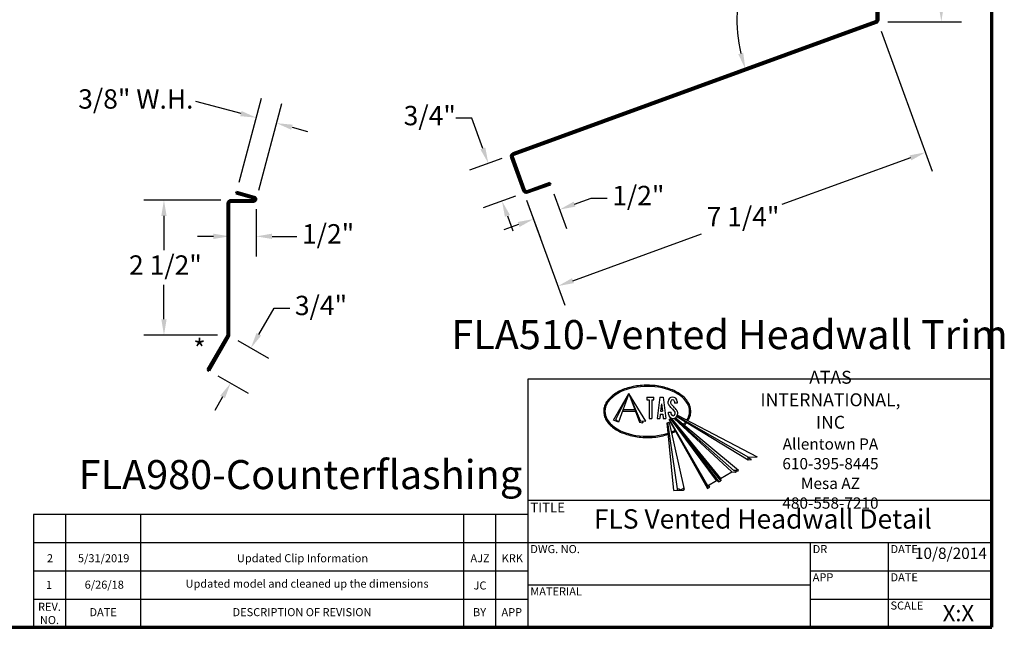
# Model space of a CAD drawing. Units: inches. Extents: x 0.6 to 33.6, y 0.4 to 21.4.
# Drawn here: x 21.4 to 33.6, y 0.6 to 8.1 of the extents above; entities that cross this region are included whole.
import ezdxf

# ---------------------------------------------------------------- set-up
doc = ezdxf.new("R2010")
doc.units = ezdxf.units.IN
doc.header["$LTSCALE"] = 2
doc.header["$MEASUREMENT"] = 0
for name, color, linetype, lineweight in [('Border (ANSI)', 7, 'Continuous', 70), ('Dimension (ANSI)', 7, 'Continuous', 25), ('Logo', 7, 'Continuous', 25), ('Sketch Geometry (ANSI)', 7, 'Continuous', 25), ('Symbol (ANSI)', 7, 'Continuous', 25), ('Title (ANSI)', 7, 'Continuous', 50), ('Visible (ANSI)', 7, 'Continuous', 50)]:
    doc.layers.add(name, color=color, linetype=linetype, lineweight=lineweight)
doc.styles.add('Label Text (ANSI)', font='tahoma.ttf')
doc.styles.add('Note Text (ANSI)', font='tahoma.ttf')
doc.styles.add('Title Block Info', font='tahoma.ttf')
doc.styles.add('Title Block Labels', font='tahoma.ttf')
doc.dimstyles.new('Architectural (ANSI)', dxfattribs={"dimscale": 2, "dimtxt": 0.12, "dimasz": 0.098425, "dimexe": 0.125, "dimexo": 0.0625, "dimgap": 0.031496, "dimtad": 0, "dimtih": 1, "dimtoh": 1, "dimdec": 4, "dimrnd": 1e-08, "dimzin": 3, "dimdsep": 46, "dimlunit": 4, "dimtxsty": 'Note Text (ANSI)', "dimcen": 0.09, "dimdle": 0.393701, "dimclrd": 256, "dimclre": 256, "dimclrt": 256, "dimadec": 0, "dimazin": 3, "dimtfac": 1, "dimtofl": 0, "dimtmove": 0, "dimatfit": 3, "dimfxl": 1, "dimfrac": 2, "dimtolj": 1, "dimtzin": 12, "dimlwd": -1, "dimlwe": -1, "dimarcsym": 0})
doc.dimstyles.new('Default (ANSI)', dxfattribs={"dimscale": 2, "dimtxt": 0.12, "dimasz": 0.098425, "dimexe": 0.125, "dimexo": 0.0625, "dimgap": 0.031496, "dimtad": 0, "dimtih": 1, "dimtoh": 1, "dimrnd": 1e-08, "dimzin": 4, "dimdsep": 46, "dimtxsty": 'Note Text (ANSI)', "dimcen": 0.09, "dimdle": 0.393701, "dimclrd": 256, "dimclre": 256, "dimclrt": 256, "dimadec": 0, "dimazin": 1, "dimtfac": 1, "dimtofl": 0, "dimtmove": 0, "dimatfit": 3, "dimfxl": 1, "dimtolj": 1, "dimtzin": 4, "dimlwd": -1, "dimlwe": -1, "dimarcsym": 0})

# ---------------------------------------------------------------- blocks, each defined once
blk = doc.blocks.new('Borders ATAS A Border')
at = {"layer": 'Border (ANSI)'}
for p, q in [((16.7, 0.3), (16.7, 10.7)), ((0.3, 0.3), (16.7, 0.3))]:
    blk.add_line(p, q, dxfattribs=at)
blk = doc.blocks.new('Title Blocks ATAS A-B Title Block')
at = {"layer": 'Logo', "linetype": 'Continuous'}
for p, q in [((5.5128, 4.0299), (5.6086, 4.1959)), ((5.5283, 4.0342), (5.6086, 4.1959)), ((5.6086, 4.1959), (5.544, 4.0185)), ((5.7141, 4.0235), (5.6086, 4.1959)), ((5.6086, 4.1959), (5.6731, 4.0185)), ((5.6809, 4.0264), (5.6086, 4.1959)), ((5.7194, 4.1737), (5.7194, 4.1571)), ((5.7194, 4.1737), (5.7638, 4.1737)), ((5.7194, 4.1571), (5.7335, 4.1571)), ((5.7335, 4.1571), (5.7335, 4.0407)), ((5.7498, 4.1571), (5.7638, 4.1571)), ((5.7498, 4.1571), (5.7498, 4.0407)), ((5.7638, 4.1571), (5.7638, 4.1737)), ((5.7992, 4.1737), (5.7829, 4.0407)), ((5.7992, 4.1737), (5.8216, 4.1737)), ((5.8216, 4.1737), (5.8379, 4.0407)), ((5.5723, 4.0964), (5.6448, 4.0964)), ((5.8104, 4.1307), (5.8048, 4.0851)), ((5.8104, 4.1307), (5.816, 4.0851)), ((5.8521, 4.1351), (5.8512, 4.1461)), ((5.8524, 4.1338), (5.8521, 4.1351)), ((5.8536, 4.1304), (5.8524, 4.1338)), ((5.8544, 4.1285), (5.8536, 4.1304)), ((5.8551, 4.127), (5.8544, 4.1285)), ((5.8564, 4.1243), (5.8551, 4.127)), ((5.8577, 4.1224), (5.8564, 4.1243)), ((5.8582, 4.1216), (5.8577, 4.1224)), ((5.8603, 4.1189), (5.8582, 4.1216)), ((5.8605, 4.1186), (5.8603, 4.1189)), ((5.8632, 4.1153), (5.8605, 4.1186)), ((5.8683, 4.1094), (5.8632, 4.1153)), ((5.8685, 4.135), (5.8679, 4.1461)), ((5.8692, 4.1085), (5.8683, 4.1094)), ((5.8728, 4.1277), (5.8685, 4.135)), ((5.8703, 4.1072), (5.8692, 4.1085)), ((5.8703, 4.1072), (5.8752, 4.102)), ((5.8743, 4.1257), (5.8728, 4.1277)), ((5.8827, 4.116), (5.8743, 4.1257)), ((5.8752, 4.102), (5.8785, 4.0984)), ((5.8785, 4.0984), (5.8869, 4.0887)), ((5.886, 4.1124), (5.8827, 4.116)), ((5.8909, 4.1072), (5.886, 4.1124)), ((5.8869, 4.0887), (5.8884, 4.0867)), ((5.89, 4.146), (5.89, 4.1349)), ((5.9067, 4.1349), (5.89, 4.1349)), ((5.8909, 4.1072), (5.892, 4.1059)), ((5.892, 4.1059), (5.8929, 4.105)), ((5.8929, 4.105), (5.898, 4.0991)), ((5.898, 4.0991), (5.9007, 4.0958)), ((5.9007, 4.0958), (5.9009, 4.0955)), ((5.9009, 4.0955), (5.903, 4.0928)), ((5.903, 4.0928), (5.9035, 4.092)), ((5.9035, 4.092), (5.9048, 4.0901)), ((5.9048, 4.0901), (5.9061, 4.0874)), ((5.9067, 4.146), (5.9067, 4.1349)), ((5.544, 4.0185), (5.5128, 4.0299)), ((5.544, 4.0185), (5.5283, 4.0342)), ((5.5685, 4.0857), (5.6487, 4.0857)), ((5.7335, 4.0407), (5.7498, 4.0407)), ((5.7829, 4.0407), (5.7993, 4.0407)), ((5.8027, 4.0684), (5.7993, 4.0407)), ((5.8027, 4.0684), (5.8181, 4.0684)), ((5.8048, 4.0851), (5.816, 4.0851)), ((5.8181, 4.0684), (5.8215, 4.0407)), ((5.8215, 4.0407), (5.8379, 4.0407)), ((5.8545, 4.0684), (5.8545, 4.0795)), ((5.8545, 4.0795), (5.8712, 4.0795)), ((5.8575, 4.035), (5.8662, 4.0401)), ((5.8575, 4.035), (6.0955, 3.6233)), ((5.8575, 4.035), (5.8575, 4.0325)), ((5.8575, 4.0325), (6.0955, 3.6071)), ((6.1511, 3.6555), (5.8662, 4.0401)), ((5.8662, 4.0401), (5.8684, 4.0388)), ((5.8684, 4.0388), (5.8703, 4.0399)), ((5.8684, 4.0388), (6.1651, 3.6475)), ((5.8699, 4.0422), (5.8712, 4.043)), ((5.8699, 4.0422), (6.175, 3.6691)), ((5.8699, 4.0422), (5.8703, 4.0399)), ((6.1776, 3.6545), (5.8703, 4.0399)), ((5.8712, 4.0684), (5.8712, 4.0795)), ((5.8884, 4.0867), (5.8927, 4.0794)), ((6.2466, 3.7106), (5.8889, 4.0415)), ((5.8918, 4.0424), (6.2613, 3.7172)), ((5.8927, 4.0794), (5.8933, 4.0683)), ((6.2869, 3.7176), (5.8948, 4.0437)), ((5.9048, 4.0523), (6.3477, 3.7843)), ((5.9061, 4.0874), (5.9068, 4.0859)), ((6.3477, 3.8004), (5.9064, 4.0549)), ((5.9068, 4.0859), (5.9076, 4.084)), ((5.9076, 4.084), (5.9088, 4.0806)), ((5.9088, 4.0806), (5.9091, 4.0793)), ((5.9088, 4.0605), (6.4035, 3.8034)), ((5.9091, 4.0793), (5.91, 4.0683)), ((5.6731, 4.0185), (5.6809, 4.0264)), ((5.6731, 4.0185), (5.6945, 4.0128)), ((5.6809, 4.0264), (5.7141, 4.0235)), ((5.6899, 4.0256), (5.6945, 4.0128)), ((5.8447, 4.0144), (5.849, 4.0145)), ((5.8864, 3.5945), (5.8447, 4.0144)), ((5.8489, 4.0155), (5.8498, 4.0167)), ((5.9097, 3.6043), (5.8489, 4.0155)), ((5.8498, 4.0167), (5.8508, 4.0164)), ((5.8508, 4.0164), (5.8529, 4.015)), ((5.8529, 4.015), (5.855, 4.0165)), ((5.8556, 4.0168), (5.855, 4.0165)), ((5.8569, 4.0159), (5.8556, 4.0168)), ((5.8569, 4.0159), (5.9499, 3.6011)), ((6.3477, 3.8004), (6.4035, 3.8034)), ((6.3477, 3.7843), (6.3477, 3.8004)), ((6.3685, 3.7854), (6.3477, 3.7974)), ((6.3477, 3.7843), (6.3685, 3.7854)), ((6.175, 3.6693), (6.2466, 3.7106)), ((6.175, 3.6693), (6.1776, 3.6545)), ((6.2466, 3.7106), (6.2682, 3.7087)), ((6.2607, 3.7177), (6.2608, 3.7183)), ((6.2622, 3.7164), (6.2607, 3.7177)), ((6.2608, 3.7183), (6.262, 3.7195)), ((6.2608, 3.7183), (6.2608, 3.7183)), ((6.262, 3.7195), (6.2643, 3.7205)), ((6.2647, 3.7154), (6.2622, 3.7164)), ((6.2643, 3.7205), (6.2723, 3.7195)), ((6.2668, 3.7154), (6.2647, 3.7154)), ((6.2685, 3.7156), (6.2668, 3.7154)), ((6.2682, 3.7087), (6.271, 3.7087)), ((6.2693, 3.7156), (6.2685, 3.7156)), ((6.2718, 3.7148), (6.2693, 3.7156)), ((6.271, 3.7087), (6.2724, 3.7092)), ((6.2738, 3.713), (6.2718, 3.7148)), ((6.2723, 3.7195), (6.2788, 3.7163)), ((6.2724, 3.7092), (6.2731, 3.7099)), ((6.2731, 3.7099), (6.2739, 3.7119)), ((6.2739, 3.7119), (6.2738, 3.713)), ((6.2788, 3.7163), (6.2845, 3.7162)), ((6.2845, 3.7162), (6.2871, 3.7177)), ((5.9095, 3.5969), (5.9098, 3.6051)), ((5.9098, 3.6051), (5.9178, 3.6049)), ((5.9178, 3.6049), (5.9288, 3.5976)), ((5.9288, 3.5976), (5.9399, 3.6053)), ((5.944, 3.607), (5.9399, 3.6053)), ((5.9499, 3.6011), (5.944, 3.607)), ((5.944, 3.5955), (5.9499, 3.6011)), ((6.0955, 3.6233), (6.1512, 3.6555)), ((6.0955, 3.6233), (6.0955, 3.6071)), ((6.0955, 3.6071), (6.1094, 3.6152)), ((6.1094, 3.6152), (6.1024, 3.6273)), ((6.1512, 3.6555), (6.1652, 3.6474)), ((6.1652, 3.6474), (6.1776, 3.6545)), ((5.8864, 3.5945), (5.944, 3.5955))]:
    blk.add_line(p, q, dxfattribs=at)
at = {"layer": 'Logo', "color": 7, "linetype": 'Continuous', "lineweight": 25}
blk.add_line((5.9006, 4.0476), (5.903, 4.0501), dxfattribs=at)
at = {"layer": 'Logo', "linetype": 'Continuous'}
for centre, radius, start, end in [((5.879, 4.146), 0.0277, 0, 180), ((5.879, 4.146), 0.0111, 0, 180), ((5.8822, 4.0684), 0.0277, 180, 0), ((5.8822, 4.0684), 0.0111, 180, 0)]:
    blk.add_arc(centre, radius, start, end, dxfattribs=at)
at = {"layer": 'Logo'}
for start_param, end_param in [(5.920587, 11.509279), (5.311273, 5.424577), (5.721945, 5.844109)]:
    blk.add_ellipse((5.7221, 4.0849), major_axis=(0.2627, 0), ratio=0.589286, start_param=start_param, end_param=end_param, dxfattribs=at)
for points in [[(5.9742, 4.0266), (5.9873, 4.0542), (5.992, 4.0831), (5.9882, 4.1121), (5.9761, 4.14), (5.9562, 4.1658), (5.9293, 4.1889), (5.8963, 4.2087), (5.8583, 4.2249), (5.8164, 4.2368), (5.7716, 4.2442), (5.7253, 4.2468), (5.679, 4.2448), (5.6339, 4.2381), (5.5913, 4.2269), (5.5527, 4.2113), (5.5191, 4.1919), (5.4913, 4.1691), (5.4704, 4.1437), (5.457, 4.1161), (5.4522, 4.0872), (5.4558, 4.0583), (5.4677, 4.0303), (5.4874, 4.0044), (5.5141, 3.9812), (5.5469, 3.9613), (5.5848, 3.9451), (5.6268, 3.9331), (5.6716, 3.9256), (5.7178, 3.9228), (5.7642, 3.9247), (5.8093, 3.9314), (5.8519, 3.9426)], [(5.9501, 3.9978), (5.9544, 4.002), (5.9585, 4.0064), (5.9624, 4.0108), (5.9661, 4.0152)], [(5.8717, 3.9498), (5.8783, 3.9525), (5.8848, 3.9553), (5.8911, 3.9582), (5.8973, 3.9613)]]:
    blk.add_spline(points, degree=3, dxfattribs=at)
at = {"layer": 'Sketch Geometry (ANSI)'}
for p, q in [((7.8575, 4.2837), (4.9825, 4.2837)), ((4.9825, 4.2837), (4.9825, 2.7462)), ((7.8575, 2.7462), (7.8575, 4.2837)), ((4.9825, 3.5337), (7.8575, 3.5337)), ((1.9175, 3.4462), (1.9175, 2.7462)), ((4.9825, 3.4462), (1.9175, 3.4462)), ((2.1175, 3.4462), (2.1175, 2.7462)), ((2.5825, 3.4462), (2.5825, 2.7462)), ((4.5825, 3.4462), (4.5825, 2.7462)), ((4.7825, 3.4462), (4.7825, 2.7462)), ((1.9175, 3.2712), (4.9825, 3.2712)), ((4.9825, 3.2712), (7.8575, 3.2712)), ((6.7325, 3.2712), (6.7325, 2.7462)), ((7.2147, 3.2712), (7.2147, 2.7462)), ((1.9175, 3.0962), (4.9825, 3.0962)), ((6.7325, 3.0962), (7.8575, 3.0962)), ((4.9825, 3.0087), (6.7325, 3.0087)), ((1.9175, 2.9212), (4.9825, 2.9212)), ((6.7325, 2.9212), (7.8575, 2.9212)), ((1.9175, 2.7462), (4.9825, 2.7462)), ((4.9825, 2.7462), (7.8575, 2.7462))]:
    blk.add_line(p, q, dxfattribs=at)
at = {"layer": 'Symbol (ANSI)', "char_height": 0.05, "attachment_point": 5, "style": 'Title Block Labels'}
for s, insert, line_spacing_factor in [('{\\H1.6x;ATAS INTERNATIONAL, INC\\P\\H0.875x;Allentown PA\\H1.3631x; \\H0.73365x;\\P610-395-8445\\H1.1376x; \\H0.87902x;\\PMesa AZ\\H1.1946x; \\H0.83708x;\\P480-558-7210\\H1.1855x; }', (6.8575, 3.9087), 1.04605), ('REV.\\PNO.', (2.0175, 2.8259), 0.987884)]:
    blk.add_mtext(s, dxfattribs=dict(at, insert=insert, line_spacing_factor=line_spacing_factor))
at = {"layer": 'Symbol (ANSI)'}
for s, insert, char_height, attachment_point, style in [('\\fTahoma|b0|i0;\\H0.0600;TITLE', (4.9975, 3.5187), 0.06, 1, 'Title Block Labels'), ('DWG. NO.', (4.9975, 3.2562), 0.05, 1, 'Title Block Labels'), ('DR', (6.7475, 3.2562), 0.05, 1, 'Title Block Labels'), ('DATE', (7.2297, 3.2562), 0.05, 1, 'Title Block Labels'), ('2', (2.0208, 3.168), 0.05, 5, 'Title Block Labels'), ('5/31/2019', (2.3533, 3.168), 0.05, 5, 'Title Block Labels'), ('Updated Clip Information', (3.5858, 3.168), 0.05, 5, 'Title Block Labels'), ('AJZ', (4.6858, 3.168), 0.05, 5, 'Title Block Labels'), ('KRK', (4.8858, 3.168), 0.05, 5, 'Title Block Labels'), ('APP', (6.7475, 3.0812), 0.05, 1, 'Title Block Labels'), ('DATE', (7.2297, 3.0812), 0.05, 1, 'Title Block Labels'), ('MATERIAL', (4.9975, 2.9937), 0.05, 1, 'Title Block Labels'), ('SCALE', (7.2297, 2.9062), 0.05, 1, 'Title Block Labels'), ('\\fTahoma|b0|i0;\\H0.1000;X:X', (7.7475, 2.8337), 0.1, 6, 'Title Block Info'), ('DATE', (2.35, 2.8337), 0.05, 5, 'Title Block Labels'), ('DESCRIPTION OF REVISION', (3.5825, 2.8337), 0.05, 5, 'Title Block Labels'), ('BY', (4.6825, 2.8337), 0.05, 5, 'Title Block Labels'), ('APP', (4.8825, 2.8337), 0.05, 5, 'Title Block Labels')]:
    blk.add_mtext(s, dxfattribs=dict(at, insert=insert, char_height=char_height, attachment_point=attachment_point, style=style))
at = {"layer": 'Symbol (ANSI)', "style": 'Title Block Info'}
blk.add_attdef('CREATION_DATE_001', (7.3808, 3.17), '', height=0.07, dxfattribs=at)
at = {"layer": 'Title (ANSI)', "style": 'Note Text (ANSI)'}
for s, insert, char_height, attachment_point in [(' FLS Vented Headwall Detail', (6.42, 3.4025), 0.12, 5), ('\\fTahoma|b0|i0;\\H0.1000; ', (5.8575, 3.14), 0.1, 5), ('\\fTahoma|b0|i0;\\H0.0500;1', (1.9957, 3.0342), 0.05, 1), ('\\fTahoma|b0|i0;\\H0.0500;JC', (4.6456, 3.0305), 0.05, 1), ('\\fTahoma|b0|i0;\\H0.1000; ', (5.8575, 2.8775), 0.1, 5)]:
    blk.add_mtext(s, dxfattribs=dict(at, insert=insert, char_height=char_height, attachment_point=attachment_point))
at = {"layer": 'Title (ANSI)', "char_height": 0.05, "style": 'Note Text (ANSI)'}
for s, insert, width, attachment_point in [('\\fTahoma|b0|i0;\\H0.0500;6/26/18', (2.2357, 3.0356), 0.32707, 1), ('\\fTahoma|b0|i0;\\H0.0500;Updated model and cleaned up the dimensions', (3.6139, 3.0418), 1.909987, 2)]:
    blk.add_mtext(s, dxfattribs=dict(at, insert=insert, width=width, attachment_point=attachment_point))
blk = doc.blocks.new('*D12')
at = {"layer": 'Defpoints', "color": 0, "transparency": 16777216}
for p in [(23.947, 4.217), (23.697, 3.781), (23.965, 3.627)]:
    blk.add_point(p, dxfattribs=at)
at = {"layer": 'Dimension (ANSI)', "transparency": 16777216}
for p, q in [((24.315, 4.232), (24.503, 4.558)), ((24.503, 4.558), (24.699, 4.558)), ((24.055, 4.155), (24.433, 3.937)), ((23.806, 3.719), (24.181, 3.502)), ((23.866, 3.456), (23.768, 3.286))]:
    blk.add_line(p, q, dxfattribs=at)
for points in [[(24.286, 4.249), (24.343, 4.216), (24.216, 4.062)], [(23.838, 3.473), (23.895, 3.44), (23.965, 3.627)]]:
    blk.add_solid(points, dxfattribs=at)
at = {"layer": 'Dimension (ANSI)', "transparency": 16777216, "insert": (24.762, 4.71), "char_height": 0.24, "attachment_point": 1, "style": 'Note Text (ANSI)'}
blk.add_mtext('\\A1;3/4"', dxfattribs=at)
blk = doc.blocks.new('*D13')
at = {"layer": 'Defpoints', "color": 0, "transparency": 16777216}
for p in [(23.97, 5.897), (23.139, 4.223), (23.927, 4.223)]:
    blk.add_point(p, dxfattribs=at)
at = {"layer": 'Dimension (ANSI)', "transparency": 16777216}
for p, q in [((23.845, 5.897), (22.889, 5.897)), ((23.139, 5.7), (23.139, 5.274)), ((23.139, 4.42), (23.139, 4.845)), ((23.802, 4.223), (22.889, 4.223))]:
    blk.add_line(p, q, dxfattribs=at)
for points in [[(23.106, 5.7), (23.172, 5.7), (23.139, 5.897)], [(23.106, 4.42), (23.172, 4.42), (23.139, 4.223)]]:
    blk.add_solid(points, dxfattribs=at)
at = {"layer": 'Dimension (ANSI)', "transparency": 16777216, "insert": (22.706, 5.211), "char_height": 0.24, "attachment_point": 1, "style": 'Note Text (ANSI)'}
blk.add_mtext('\\A1;2 1/2"', dxfattribs=at)
blk = doc.blocks.new('*D14')
at = {"layer": 'Defpoints', "color": 0, "transparency": 16777216}
for p in [(24.282, 5.908), (23.949, 5.854), (24.282, 5.447)]:
    blk.add_point(p, dxfattribs=at)
at = {"layer": 'Dimension (ANSI)', "transparency": 16777216}
for p, q in [((24.282, 5.783), (24.282, 5.197)), ((23.752, 5.447), (23.555, 5.447)), ((24.479, 5.447), (24.787, 5.447))]:
    blk.add_line(p, q, dxfattribs=at)
for points in [[(23.752, 5.48), (23.752, 5.414), (23.949, 5.447)], [(24.479, 5.48), (24.479, 5.414), (24.282, 5.447)]]:
    blk.add_solid(points, dxfattribs=at)
at = {"layer": 'Dimension (ANSI)', "transparency": 16777216, "insert": (24.85, 5.598), "char_height": 0.24, "attachment_point": 1, "style": 'Note Text (ANSI)'}
blk.add_mtext('\\A1;1/2"', dxfattribs=at)
blk = doc.blocks.new('*D15')
at = {"layer": 'Defpoints', "color": 0, "transparency": 16777216}
for p in [(24.536, 6.85), (24.037, 5.998), (24.281, 5.899)]:
    blk.add_point(p, dxfattribs=at)
at = {"layer": 'Dimension (ANSI)', "transparency": 16777216}
for p, q in [((24.094, 6.969), (23.535, 7.118)), ((24.07, 6.119), (24.349, 7.159)), ((24.313, 6.02), (24.6, 7.092)), ((24.726, 6.799), (24.916, 6.748))]:
    blk.add_line(p, q, dxfattribs=at)
for points in [[(24.102, 7), (24.085, 6.937), (24.284, 6.918)], [(24.734, 6.831), (24.717, 6.768), (24.536, 6.85)]]:
    blk.add_solid(points, dxfattribs=at)
at = {"layer": 'Dimension (ANSI)', "transparency": 16777216, "insert": (22.076, 7.27), "char_height": 0.24, "attachment_point": 1, "style": 'Note Text (ANSI)'}
blk.add_mtext('\\A1;3/8"{ W.H.}', dxfattribs=at)
blk = doc.blocks.new('*D16')
at = {"layer": 'Defpoints', "color": 0, "transparency": 16777216}
for p in [(31.994, 10.777), (32.774, 10.777), (31.986, 8.108)]:
    blk.add_point(p, dxfattribs=at)
at = {"layer": 'Dimension (ANSI)', "transparency": 16777216}
for p, q in [((32.119, 10.777), (33.024, 10.777)), ((32.774, 10.58), (32.774, 9.626)), ((32.774, 8.305), (32.774, 9.26)), ((32.111, 8.108), (33.024, 8.108))]:
    blk.add_line(p, q, dxfattribs=at)
for points in [[(32.741, 10.58), (32.806, 10.58), (32.774, 10.777)], [(32.741, 8.305), (32.806, 8.305), (32.774, 8.108)]]:
    blk.add_solid(points, dxfattribs=at)
at = {"layer": 'Dimension (ANSI)', "transparency": 16777216, "insert": (32.63, 9.563), "char_height": 0.24, "attachment_point": 1, "style": 'Note Text (ANSI)'}
blk.add_mtext('\\A1;4"', dxfattribs=at)
blk = doc.blocks.new('*D17')
at = {"layer": 'Defpoints', "color": 0, "transparency": 16777216}
for p in [(31.986, 8.108), (32.576, 6.488), (27.591, 6.014)]:
    blk.add_point(p, dxfattribs=at)
at = {"layer": 'Dimension (ANSI)', "transparency": 16777216}
for p, q in [((32.029, 7.991), (32.662, 6.253)), ((32.391, 6.42), (30.796, 5.84)), ((27.634, 5.896), (28.108, 4.595)), ((28.207, 4.897), (29.802, 5.478))]:
    blk.add_line(p, q, dxfattribs=at)
for points in [[(32.38, 6.451), (32.402, 6.389), (32.576, 6.488)], [(28.196, 4.928), (28.219, 4.867), (28.022, 4.83)]]:
    blk.add_solid(points, dxfattribs=at)
at = {"layer": 'Dimension (ANSI)', "transparency": 16777216, "insert": (29.865, 5.81), "char_height": 0.24, "attachment_point": 1, "style": 'Note Text (ANSI)'}
blk.add_mtext('\\A1;7 1/4"', dxfattribs=at)
blk = doc.blocks.new('*D18')
at = {"layer": 'Defpoints', "color": 0, "transparency": 16777216}
for p in [(27.591, 6.014), (27.929, 6.092), (28.043, 5.779)]:
    blk.add_point(p, dxfattribs=at)
at = {"layer": 'Dimension (ANSI)', "transparency": 16777216}
for p, q in [((27.634, 5.896), (27.805, 5.426)), ((27.972, 5.974), (28.129, 5.544)), ((28.228, 5.846), (28.435, 5.922)), ((28.435, 5.922), (28.632, 5.922)), ((27.535, 5.594), (27.35, 5.527))]:
    blk.add_line(p, q, dxfattribs=at)
for points in [[(28.217, 5.877), (28.239, 5.815), (28.043, 5.779)], [(27.524, 5.625), (27.546, 5.563), (27.72, 5.661)]]:
    blk.add_solid(points, dxfattribs=at)
at = {"layer": 'Dimension (ANSI)', "transparency": 16777216, "insert": (28.695, 6.073), "char_height": 0.24, "attachment_point": 1, "style": 'Note Text (ANSI)'}
blk.add_mtext('\\A1;1/2"', dxfattribs=at)
blk = doc.blocks.new('*D19')
at = {"layer": 'Defpoints', "color": 0, "transparency": 16777216}
for p in [(27.159, 6.353), (27.444, 6.456), (27.614, 5.99)]:
    blk.add_point(p, dxfattribs=at)
at = {"layer": 'Dimension (ANSI)', "transparency": 16777216}
for p, q in [((26.955, 6.912), (26.758, 6.912)), ((27.091, 6.538), (26.955, 6.912)), ((27.326, 6.414), (26.924, 6.267)), ((27.496, 5.947), (27.094, 5.801)), ((27.396, 5.701), (27.463, 5.516))]:
    blk.add_line(p, q, dxfattribs=at)
for points in [[(27.122, 6.549), (27.061, 6.526), (27.159, 6.353)], [(27.427, 5.712), (27.365, 5.69), (27.328, 5.886)]]:
    blk.add_solid(points, dxfattribs=at)
at = {"layer": 'Dimension (ANSI)', "transparency": 16777216, "insert": (26.11, 7.064), "char_height": 0.24, "attachment_point": 1, "style": 'Note Text (ANSI)'}
blk.add_mtext('\\A1;3/4"', dxfattribs=at)
blk = doc.blocks.new('*D20')
at = {"layer": 'Defpoints', "color": 0, "transparency": 16777216}
for p in [(30.938, 9.507), (31.973, 8.243), (31.973, 8.118), (27.468, 6.478)]:
    blk.add_point(p, dxfattribs=at)
at = {"layer": 'Dimension (ANSI)', "transparency": 16777216}
for start, end in [(96.5144, 126.8993), (159.6679, 193.4856)]:
    blk.add_arc((31.973, 8.118), 1.732, start, end, dxfattribs=at)
for points in [[(31.774, 9.872), (31.778, 9.806), (31.973, 9.85)], [(30.319, 7.723), (30.257, 7.705), (30.345, 7.525)]]:
    blk.add_solid(points, dxfattribs=at)
at = {"layer": 'Dimension (ANSI)', "transparency": 16777216, "insert": (30.554, 9.112), "char_height": 0.24, "attachment_point": 5, "style": 'Note Text (ANSI)'}
blk.add_mtext('\\A1; Variable\\PDimension', dxfattribs=at)

msp = doc.modelspace()

# ---------------------------------------------------------------- linework, layer by layer
at = {"layer": 'Visible (ANSI)', "color": 1, "true_color": 0xff0000}
for p, q in [((31.972596, 8.132872), (31.972596, 10.777132)), ((31.99393, 8.132872), (31.99393, 10.777132)), ((27.467837, 6.478336), (31.95856, 8.112825)), ((27.475134, 6.458289), (31.965856, 8.092778)), ((27.591457, 6.013944), (27.442337, 6.423649)), ((27.611504, 6.02124), (27.462383, 6.430946)), ((27.922008, 6.111552), (27.638847, 6.00849)), ((27.929305, 6.091505), (27.922008, 6.111552)), ((24.03742, 5.997789), (24.031899, 5.977183)), ((24.258295, 5.938606), (24.03742, 5.997789)), ((27.929305, 6.091505), (27.646144, 5.988443)), ((24.250013, 5.89703), (23.970013, 5.89703)), ((23.970013, 5.875696), (24.250013, 5.875696)), ((24.031899, 5.977183), (24.252774, 5.917999)), ((23.927346, 5.854363), (23.927346, 4.228271)), ((23.948679, 4.228271), (23.948679, 5.854363)), ((23.924488, 4.217604), (23.678775, 3.792017)), ((23.69725, 3.78135), (23.942963, 4.206937)), ((23.69725, 3.78135), (23.678775, 3.792017))]:
    msp.add_line(p, q, dxfattribs=at)
for centre, radius, start, end in [((31.951263, 8.132872), 0.021333, 290, 0), ((31.951263, 8.132872), 0.042667, 290, 0), ((27.48243, 6.438242), 0.042667, 110, 200), ((27.48243, 6.438242), 0.021333, 110, 200), ((27.631551, 6.028536), 0.042667, 200, 290), ((27.631551, 6.028536), 0.021333, 200, 290), ((23.970013, 5.854363), 0.042667, 90, 180), ((23.970013, 5.854363), 0.021333, 90, 180), ((24.250013, 5.907696), 0.032, 270, 75), ((24.250013, 5.907696), 0.010667, 270, 75), ((23.906013, 4.228271), 0.021333, 330, 0), ((23.906013, 4.228271), 0.042667, 330, 0)]:
    msp.add_arc(centre, radius, start, end, dxfattribs=at)

# ---------------------------------------------------------------- block references
at = {"xscale": 2, "yscale": 2, "zscale": 2}
msp.add_blockref('Borders ATAS A Border', (0, 0), dxfattribs=at)
msp.add_blockref('Title Blocks ATAS A-B Title Block', (17.684974, -4.892428), dxfattribs=at).add_auto_attribs({'CREATION_DATE_001': '10/8/2014'})

# ---------------------------------------------------------------- texts
at = {"layer": 'Symbol (ANSI)'}
for s, insert, char_height, attachment_point, style in [('FLA510-Vented Headwall Trim', (26.70145, 3.936197), 0.35999999, 7, 'Label Text (ANSI)'), ('*', (23.502562, 4.168345), 0.24, 1, 'Note Text (ANSI)'), ('FLA980-Counterflashing', (22.082014, 2.200754), 0.35999999, 7, 'Label Text (ANSI)')]:
    msp.add_mtext(s, dxfattribs=dict(at, insert=insert, char_height=char_height, attachment_point=attachment_point, style=style))

# ---------------------------------------------------------------- dimensions: what is measured, and where the dimension line sits
at = {"layer": 'Dimension (ANSI)'}
for base, p1, p2, angle, picture, middle in [((32.773615, 10.777132), (31.986214, 8.108399), (31.99393, 10.777132), 270, '*D16', (32.773615, 9.442766)), ((32.576161, 6.487531), (27.591457, 6.013944), (31.986214, 8.108399), 20, '*D17', (30.299255, 5.658805)), ((27.158724, 6.352529), (27.613519, 5.989867), (27.443761, 6.456274), 290, '*D19', (26.4026, 6.912289)), ((28.043057, 5.778974), (27.591457, 6.013944), (27.929305, 6.091505), 20, '*D18', (28.976877, 5.921588)), ((23.139218, 4.222749), (23.970013, 5.89703), (23.926619, 4.222749), 90, '*D13', (23.139218, 5.059889)), ((23.964869, 3.62684), (23.947226, 4.217228), (23.69725, 3.78135), 60, '*D12', (25.054981, 4.558206))]:
    dim = msp.add_linear_dim(base=base, p1=p1, p2=p2, angle=angle, dimstyle='Architectural (ANSI)', override={"dimdec": 4, "dimlfac": 1.5, "dimtp": 0, "dimtm": 0, "dimtdec": 2, "dimatfit": 1}, dxfattribs=at)
    dim.commit()
    dim.dimension.update_dxf_attribs({"geometry": picture, "text_midpoint": middle, "dimtype": 160})
dim = msp.add_angular_dim_3p(base=(30.938148, 9.507439), center=(31.972596, 8.117934), p1=(31.972596, 8.242934), p2=(27.467837, 6.478336), text=' Variable\\PDimension', dimstyle='Default (ANSI)', override={"dimse1": 1, "dimse2": 1, "dimadec": 0, "dimtp": 0, "dimtm": 0, "dimtdec": 0}, dxfattribs=at)
dim.commit()
dim.dimension.update_dxf_attribs({"geometry": '*D20', "text_midpoint": (30.553593, 9.111531), "dimtype": 165})
dim = msp.add_linear_dim(base=(24.535704, 6.850274), p1=(24.03742, 5.997789), p2=(24.280922, 5.899414), angle=165, text='<>{ W.H.}', dimstyle='Architectural (ANSI)', override={"dimdec": 4, "dimlfac": 1.5, "dimtp": 0, "dimtm": 0, "dimtdec": 2, "dimatfit": 1}, dxfattribs=at)
dim.commit()
dim.dimension.update_dxf_attribs({"geometry": '*D15', "text_midpoint": (22.773675, 7.118458), "dimtype": 160})
dim = msp.add_linear_dim(base=(24.282013, 5.446977), p1=(23.948679, 5.854363), p2=(24.282013, 5.907696), dimstyle='Architectural (ANSI)', override={"dimtih": 0, "dimtoh": 0, "dimdec": 4, "dimlfac": 1.5, "dimse1": 1, "dimtp": 0, "dimtm": 0, "dimtdec": 2, "dimatfit": 1}, dxfattribs=at)
dim.commit()
dim.dimension.update_dxf_attribs({"geometry": '*D14', "text_midpoint": (25.131989, 5.446977), "dimtype": 160})

doc.saveas('drawing.dxf')
